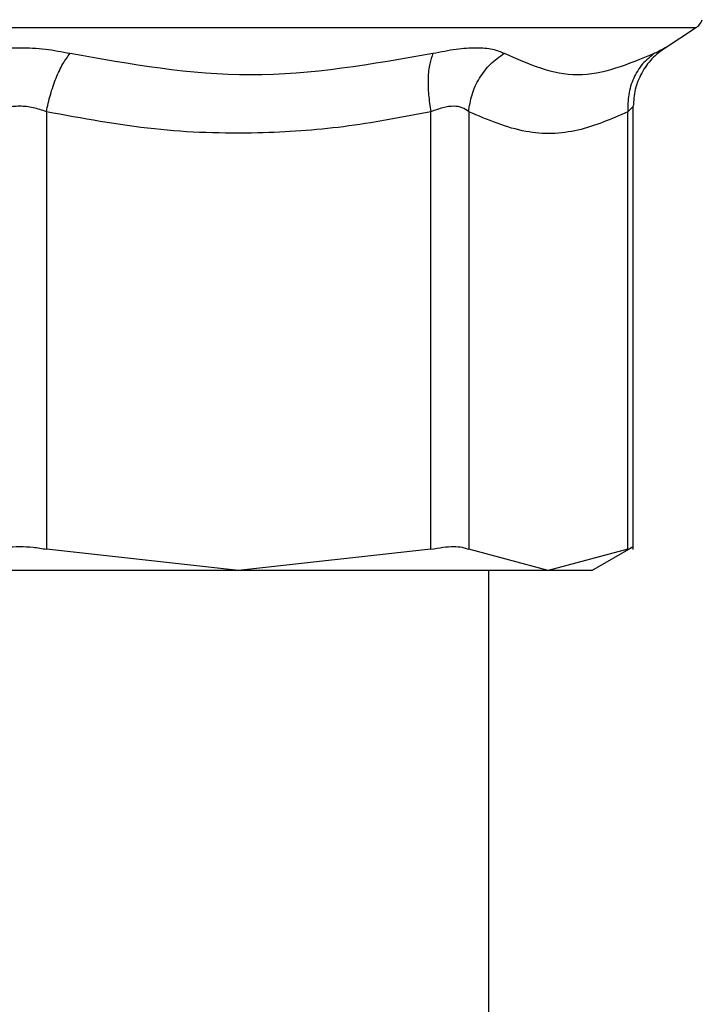
# Model space of a CAD drawing. Extents: x 0.4 to 10.6, y 0.4 to 8.1.
# Drawn here: x 4.5 to 4.5, y 3 to 3.1 of the extents above; entities that cross this region are included whole.
import ezdxf

# ---------------------------------------------------------------- set-up
doc = ezdxf.new("R2010")
doc.units = 0
doc.linetypes.add('SLD-SOLID', pattern=[0])
doc.layers.get('0').update_dxf_attribs({"linetype": 'CONTINUOUS'})

msp = doc.modelspace()

# ---------------------------------------------------------------- linework, layer by layer
at = {"color": 8, "linetype": 'SLD-SOLID'}
msp.add_line((4.541057325375523, 3.095920350019191), (4.439365895679153, 3.095920350019191), dxfattribs=at)
at = {"color": 7, "linetype": 'SLD-SOLID'}
for p, q in [((4.538761607895847, 3.094430233899807), (4.541057325375523, 3.095920350019191)), ((4.538299476345542, 3.094093139127287), (4.538866268020138, 3.094500965527153)), ((4.538304482509933, 3.094097226191184), (4.538865564028271, 3.094500613531219)), ((4.538689096733503, 3.094392335670943), (4.538761607895847, 3.094430233899807)), ((4.538761607895847, 3.094430233899807), (4.538689253176139, 3.094392413892262)), ((4.492220549097685, 3.089611702897221), (4.492220431765708, 3.056693668946936)), ((4.521147731372852, 3.056693668946936), (4.521147653151534, 3.089611722452551)), ((4.52398865144319, 3.089611702897221), (4.52398865144319, 3.056693668946936)), ((4.535970671248097, 3.056693668946936), (4.535970671248097, 3.08961174200788)), ((4.536370225743521, 3.056679980216181), (4.536370225743521, 3.090030402060373)), ((4.533248569360717, 3.055096604729691), (4.536383914474276, 3.056906822040129)), ((4.50668406201395, 3.055101043789522), (4.492220431765708, 3.056693668946936)), ((4.521147653151534, 3.056693668946936), (4.50668406201395, 3.055101043789522)), ((4.529979622234984, 3.055101043789522), (4.52398865144319, 3.056693668946936)), ((4.535970671248097, 3.056693668946936), (4.529979622234984, 3.055101043789522)), ((4.525513419606716, 3.015730963484938), (4.525513419606716, 3.055101043789522))]:
    msp.add_line(p, q, dxfattribs=at)
msp.add_arc((4.540342840086922, 3.097021123277889), 0.001312335958006333, 302.9868349947719, 338.6636528348714, dxfattribs=at)
for points, knots in [([(4.486420125438008, 3.094014859142695), (4.487029982624343, 3.094133253181031), (4.488241359033742, 3.094368422575223), (4.49020872548371, 3.094460618744829), (4.49217798667574, 3.094369166687361), (4.493391764769047, 3.09413353651408), (4.494003095616668, 3.094014859142695)], [0, 0, 0, 0, 0.2514763078750343, 0.4995144333921898, 0.7479256979978592, 1, 1, 1, 1]), ([(4.492220509987026, 3.089611702897221), (4.492312946682199, 3.090044848085578), (4.492500948206049, 3.090925796450359), (4.492933754250325, 3.092164109793195), (4.493442771290282, 3.093252284564217), (4.493818403590807, 3.093763489029442), (4.494003095616668, 3.094014839587365)], [0, 0, 0, 0, 0.2458419843757503, 0.5000034629317683, 0.754160190097502, 1, 1, 1, 1]), ([(4.494003095616668, 3.094014859142695), (4.498526342912741, 3.093211906306049), (4.507572651592118, 3.091606033635416), (4.516725550293027, 3.093211928307972), (4.521301905591819, 3.094014859142695)], [0, 0, 0, 0, 0.5000102756149791, 1, 1, 1, 1]), ([(4.521301905591819, 3.094014839587365), (4.521210140423056, 3.093763486552214), (4.521023504105636, 3.093252272924152), (4.520916931784769, 3.092164133553192), (4.520942008005325, 3.090925789215587), (4.521079869407327, 3.090044858692223), (4.521147653151534, 3.089611722452551)], [0, 0, 0, 0, 0.2458405461846116, 0.5000020686601366, 0.7541608355246537, 1, 1, 1, 1]), ([(4.521301905591819, 3.094014859142695), (4.521894725620021, 3.094133844047671), (4.523070826635492, 3.09436989927676), (4.524588667766069, 3.09446069783477), (4.525851584091048, 3.094367722262058), (4.526391998242749, 3.094132970594466), (4.526663898760727, 3.094014859142695)], [0, 0, 0, 0, 0.2526303286028049, 0.5011955937273378, 0.7490347430608896, 1, 1, 1, 1]), ([(4.52398865144319, 3.089611702897221), (4.524051593470702, 3.090044846186798), (4.524179607271897, 3.090925788875693), (4.524766543715786, 3.092164149421696), (4.525593159019727, 3.093252247850402), (4.526310972560196, 3.093763481956769), (4.526663898760727, 3.094014839587365)], [0, 0, 0, 0, 0.2458401918062504, 0.4999987875140285, 0.754165227826874, 1, 1, 1, 1]), ([(4.526663898760727, 3.094014859142695), (4.528484173807073, 3.09321191010301), (4.532124674904976, 3.091606033635932), (4.536022519877935, 3.09321192451127), (4.537971416135322, 3.094014859142695)], [0, 0, 0, 0, 0.5000067291270968, 1, 1, 1, 1]), ([(4.537971416135322, 3.094014859142695), (4.537656986201437, 3.093763504148653), (4.537017478330715, 3.093252282157002), (4.536357558526567, 3.092164162445905), (4.535960374148776, 3.090925805101997), (4.535967277164794, 3.090044877541352), (4.535970671248097, 3.08961174200788)], [0, 0, 0, 0, 0.2458385830573764, 0.5000023593495949, 0.7541605524759318, 1, 1, 1, 1]), ([(4.538761607895847, 3.094430233899807), (4.538417548802533, 3.094170531607616), (4.537719204305178, 3.093643408011042), (4.536961270225486, 3.092552008648299), (4.536461724083705, 3.091323702932268), (4.536400385128697, 3.090454493278655), (4.536370225743521, 3.090027116764991)], [0, 0, 0, 0, 0.2468366678044994, 0.5010099487444004, 0.754654555926136, 1, 1, 1, 1]), ([(4.492220549097685, 3.089611702897221), (4.491897954184584, 3.089729988885154), (4.491266859765995, 3.089961392493055), (4.490211192581069, 3.090059059126589), (4.489155833317064, 3.089961215000731), (4.488525041042998, 3.08972992446749), (4.48820267195699, 3.089611722452551)], [0, 0, 0, 0, 0.2556430502173746, 0.5001160762041381, 0.7445321855554043, 1, 1, 1, 1]), ([(4.521147653151534, 3.089611722452551), (4.51895802231596, 3.089193592802847), (4.514652564712955, 3.088371427052297), (4.507686644237445, 3.087893778270157), (4.500185313259026, 3.088134035873167), (4.494920288505678, 3.089110832335844), (4.492220549097685, 3.089611702897221)], [0, 0, 0, 0, 0.2289418956894475, 0.4501670370312913, 0.718062917558872, 1, 1, 1, 1]), ([(4.52398865144319, 3.089611702897221), (4.523840670117528, 3.089730001459576), (4.523550943682555, 3.089961613256405), (4.522870993547663, 3.090059267671216), (4.522057560451727, 3.089961072126707), (4.521455637398248, 3.089729969878647), (4.521147653151534, 3.089611722452551)], [0, 0, 0, 0, 0.2559240483125866, 0.5010629673011557, 0.7447103159035164, 0.9999999999999999, 0.9999999999999999, 0.9999999999999999, 0.9999999999999999]), ([(4.535970671248097, 3.08961174200788), (4.534721052912809, 3.089069728907794), (4.532182225770039, 3.087968530620781), (4.528140193562058, 3.087855678726124), (4.525419038354485, 3.08900667615816), (4.52398865144319, 3.089611702897221)], [0, 0, 0, 0, 0.3149647845258422, 0.6399082995105055, 1, 1, 1, 1]), ([(4.536370225743521, 3.090027116764991), (4.536351981780414, 3.09000830347348), (4.536314658378309, 3.089969815342372), (4.536087032079195, 3.089732867791771), (4.535970671248097, 3.08961174200788)], [0, 0, 0, 0, 0.4888076133994443, 1, 1, 1, 1]), ([(4.488202750178308, 3.056693668946936), (4.488528279320629, 3.056753501705457), (4.489173452647711, 3.056872085558221), (4.489867655591207, 3.056890043950168), (4.490211590972009, 3.056898941242279)], [0, 0, 0, 0, 0.5045607570189518, 1, 1, 1, 1]), ([(4.490211590972009, 3.056898941242279), (4.490555325900382, 3.056890082873993), (4.491249532486139, 3.056872192525657), (4.49189471168692, 3.056753560549855), (4.492220431765708, 3.056693668946936)], [0, 0, 0, 0, 0.4951478931854288, 1, 1, 1, 1]), ([(4.521147731372852, 3.056693668946936), (4.521457192542957, 3.056751743936538), (4.522073142174762, 3.056867336042812), (4.522871828228915, 3.056911856050555), (4.523543308677794, 3.056867336569737), (4.523839727575538, 3.056751743886247), (4.52398865144319, 3.056693668946936)], [0, 0, 0, 0, 0.2512036169681822, 0.4999941521799516, 0.748791978944771, 1, 1, 1, 1]), ([(4.535970671248097, 3.056693668946936), (4.536086736358862, 3.056752994541376), (4.536317754358257, 3.056871077228326), (4.536352791509846, 3.056888429543754), (4.536370225743521, 3.056897063930633)], [0, 0, 0, 0, 0.5024072196501341, 1, 1, 1, 1]), ([(4.490211590972009, 3.055101043789522), (4.487385509862729, 3.055101043789522), (4.481733346465991, 3.055101043789522), (4.476403888552785, 3.055101043789522), (4.473739159040726, 3.055101043789522)], [0, 0, 0, 0, 0.4999998957763361, 0.9999999999999999, 0.9999999999999999, 0.9999999999999999, 0.9999999999999999]), ([(4.50668406201395, 3.055101043789522), (4.504019332471183, 3.055101043789522), (4.49868986220515, 3.055101043789522), (4.493037685335554, 3.055101043789522), (4.490211590972009, 3.055101043789522)], [0, 0, 0, 0, 0.4999989510682605, 1, 1, 1, 1]), ([(4.529979622234984, 3.055101043789522), (4.528754145735861, 3.055101043789522), (4.526303190909499, 3.055101043789522), (4.520819062082868, 3.055101043789522), (4.514313068533812, 3.055101043789522), (4.509227058272731, 3.055101043789522), (4.50668406201395, 3.055101043789522)], [0, 0, 0, 0, 0.2499997085244537, 0.4999997899882136, 0.7500007671673133, 1, 1, 1, 1]), ([(4.53325623504994, 3.055101043789522), (4.53311573078089, 3.055101043789522), (4.532834722643267, 3.055101043789522), (4.530931321466876, 3.055101043789522), (4.529979622234984, 3.055101043789522)], [0, 0, 0, 0, 0.5000007125685295, 1, 1, 1, 1])]:
    msp.add_open_spline(points, degree=3, knots=knots, dxfattribs=at)
at = {"color": 8, "linetype": 'SLD-SOLID'}
msp.add_open_spline([(4.537971416135322, 3.094014859142695), (4.538208605469957, 3.094139840848056), (4.538594315462388, 3.094343082248867), (4.538662746735189, 3.094378642801314), (4.538689096733503, 3.094392335670943)], degree=3, knots=[0, 0, 0, 0, 0.6149421567729942, 1, 1, 1, 1], dxfattribs=at)

doc.saveas('drawing.dxf')
